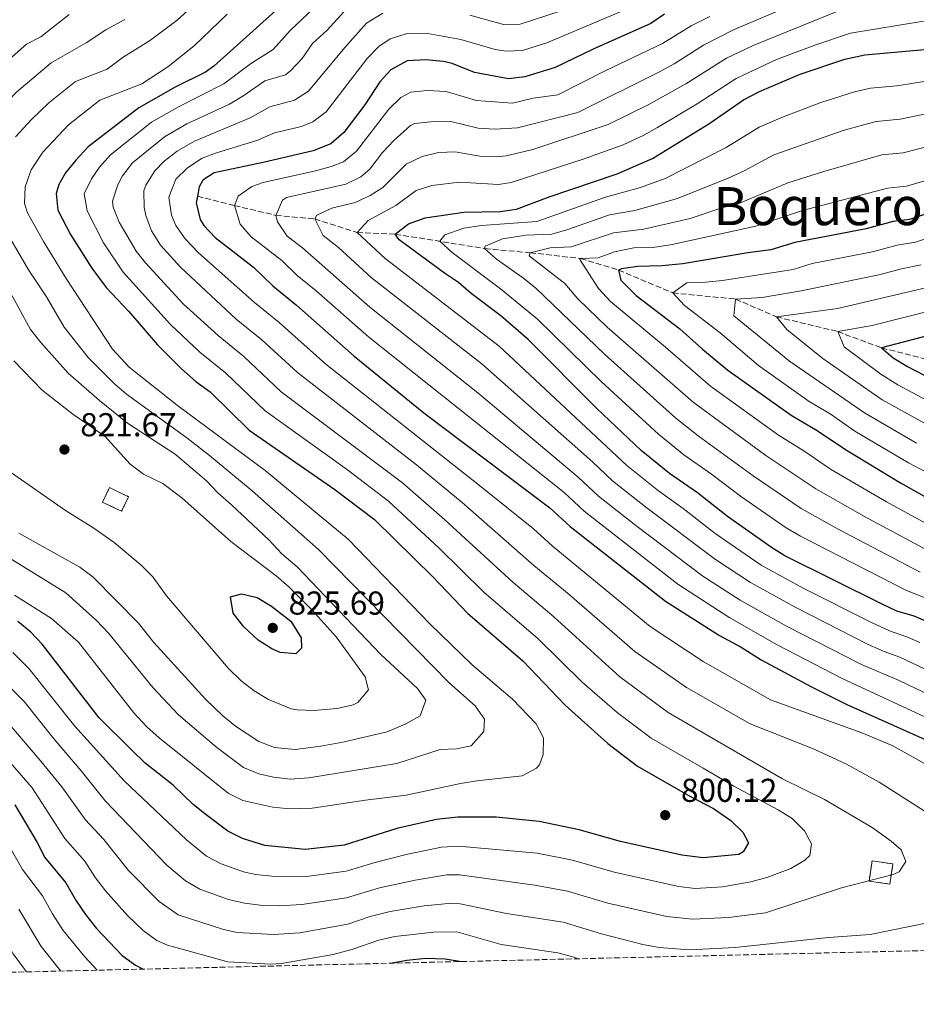
# Model space of a CAD drawing. Units: metres. Extents: x 661919 to 665384, y 4734959 to 4737353.
# Drawn here: x 662385 to 662656, y 4734959 to 4735257 of the extents above; entities that cross this region are included whole.
import ezdxf
from ezdxf.enums import TextEntityAlignment as Align

# ---------------------------------------------------------------- set-up
doc = ezdxf.new("R2010")
doc.units = ezdxf.units.M
doc.header["$MEASUREMENT"] = 0
doc.linetypes.add('DGN Style 3', pattern=[2.435891, 1.739922, -0.695969])
for name, color, linetype, lineweight in [('Barranco lineal', 142, 'DGN Style 3', 13), ('construcción   en ruinas', 1, 'Continuous', 0), ('contrucción  en ruinas', 1, 'DGN Style 3', 13), ('Cota de punto acotado terreno', 7, 'Continuous', 0), ('Curva de nivel directora', 30, 'Continuous', 30), ('Curva de nivel intermedia', 30, 'Continuous', 0), ('Punto acotado terreno (símbolo)', 7, 'Continuous', 0), ('Texto de rotulación de espacio menor sin especificar', 7, 'Continuous', 0), ('Zona arbolada', 92, 'DGN Style 3', 0)]:
    doc.layers.add(name, color=color, linetype=linetype, lineweight=lineweight)
doc.styles.add('Style-Arial', font='arial.ttf')

# ---------------------------------------------------------------- blocks, each defined once
blk = doc.blocks.new('5PATER')
at = {"layer": 'Punto acotado terreno (símbolo)', "linetype": 'Continuous', "lineweight": 0}
h = blk.add_hatch(color=51, dxfattribs=at)
edge = h.paths.add_edge_path()
edge.add_ellipse((0, 0), major_axis=(-0.11, -0.111), ratio=0.999422, start_angle=0, end_angle=360)

msp = doc.modelspace()

# ---------------------------------------------------------------- linework, layer by layer
at = {"layer": 'Barranco lineal', "color": 142, "linetype": 'DGN Style 3', "lineweight": 13}
msp.add_polyline3d([(662439.12, 4735203.23, 775), (662450.3, 4735200.45, 770), (662462.84, 4735197.48, 765), (662474.59, 4735196.4, 760), (662487.37, 4735192.3, 755), (662498.94, 4735191.79, 750), (662525.95, 4735187.44, 740), (662539.69, 4735186.18, 735), (662554.97, 4735184.42, 730), (662566.46, 4735180.92, 725), (662582.84, 4735174.02, 720), (662601.79, 4735172.16, 715), (662614.18, 4735166.8, 710), (662632.71, 4735162.34, 705), (662646, 4735157.38, 700), (662664.52, 4735152.69, 695)], dxfattribs=at)
at = {"layer": 'construcción   en ruinas', "color": 1, "linetype": 'Continuous', "lineweight": 0, "elevation": 823.22, "flags": 128}
msp.add_lwpolyline([(662418.29, 4735112.39), (662416.17, 4735107.97), (662410.44, 4735110.73), (662412.56, 4735115.15), (662418.29, 4735112.39)], close=True, dxfattribs=at)
at = {"layer": 'construcción   en ruinas', "color": 1, "linetype": 'Continuous', "lineweight": 0, "extrusion": (0.004689, -0.000697177, 0.999989), "elevation": 596.46, "flags": 128}
msp.add_lwpolyline([(662638.4, 4735002.91), (662637.49, 4734996.79), (662631.23, 4734997.72), (662632.14, 4735003.84), (662638.4, 4735002.91)], close=True, dxfattribs=at)
at = {"layer": 'contrucción  en ruinas', "color": 1, "linetype": 'DGN Style 3', "lineweight": 13, "elevation": 823.22, "flags": 128}
msp.add_lwpolyline([(662416.17, 4735107.97), (662410.44, 4735110.73), (662412.56, 4735115.15), (662418.29, 4735112.39), (662416.17, 4735107.97)], dxfattribs=at)
at = {"layer": 'contrucción  en ruinas', "color": 1, "linetype": 'DGN Style 3', "lineweight": 13, "extrusion": (0.004689, -0.000697177, 0.999989), "elevation": 596.46, "flags": 128}
msp.add_lwpolyline([(662637.49, 4734996.79), (662631.23, 4734997.72), (662632.14, 4735003.84), (662638.4, 4735002.91), (662637.49, 4734996.79)], dxfattribs=at)
at = {"layer": 'Curva de nivel directora', "color": 30, "linetype": 'Continuous', "lineweight": 30, "flags": 128}
for points, elevation in [([(662467.8, 4735263.93), (662444.11, 4735242.56), (662441.54, 4735240.79), (662432.42, 4735236.25), (662421.37, 4735230.03), (662406.13, 4735218.17), (662402.34, 4735214.21), (662399.22, 4735210.31), (662397.18, 4735206.85), (662396.36, 4735204.11), (662396.88, 4735199.08), (662400.7, 4735191.72), (662407.2, 4735181.47), (662411.56, 4735175.64), (662418.42, 4735168.36), (662427.07, 4735158.32), (662434.29, 4735151.05), (662438.61, 4735147.27), (662442.93, 4735144.12), (662454.79, 4735132.55), (662480.71, 4735114.62), (662492.64, 4735105.52), (662510.37, 4735088.1), (662520.75, 4735077.17), (662537.48, 4735062.71), (662550.19, 4735049.46), (662563.19, 4735037.71), (662572.15, 4735030.94), (662588.04, 4735021.85), (662595.17, 4735018.14), (662600.43, 4735014.46), (662604.06, 4735010.98), (662605.79, 4735007.69), (662604.15, 4735005), (662602.77, 4735004.22), (662592.01, 4735003.17), (662585.56, 4735003.97), (662567.06, 4735008.13), (662554.59, 4735011.67), (662542.48, 4735014.21), (662529.48, 4735015.5), (662517.88, 4735015.5), (662511.38, 4735014.77), (662499.46, 4735012.03), (662483.45, 4735007.02), (662471.72, 4735005.75), (662459.53, 4735006.93), (662452.76, 4735009.03), (662448.27, 4735011.23), (662441.75, 4735016.21), (662437.86, 4735019.35), (662431.82, 4735025.13), (662423.36, 4735031.86)], 800), ([(662580.33, 4735258.28), (662576.2, 4735255.46), (662558.81, 4735247.76), (662547.29, 4735242.22), (662538.13, 4735239.41), (662533.18, 4735238.71), (662522.94, 4735240.65), (662516.11, 4735243.37), (662513.55, 4735244.01), (662508.05, 4735244.55), (662502.58, 4735244.22), (662497.61, 4735241.51), (662494.27, 4735237.82), (662489.77, 4735230.89), (662483.39, 4735222.5), (662479.42, 4735219.15), (662474.1, 4735217), (662459.01, 4735213.41), (662444.16, 4735210.31), (662440.77, 4735208.09), (662439.61, 4735206.09), (662439.12, 4735203.23), (662438.78, 4735201.27), (662439.91, 4735196.18), (662441.08, 4735194.36), (662444.47, 4735190.8), (662456.08, 4735181.82), (662461.91, 4735176.17), (662469.06, 4735170.34), (662486.51, 4735154.87), (662507.55, 4735137.74), (662545.71, 4735109.01), (662551.78, 4735103.4), (662580.63, 4735080.79), (662596.96, 4735070.46), (662603.49, 4735066.86), (662609.57, 4735063.04), (662624.79, 4735054.88), (662635.52, 4735049.56), (662667.75, 4735035.13)], 775), ([(662660.8, 4735074.13), (662655.8, 4735076.22), (662650.59, 4735077.82), (662646.19, 4735079.85), (662616.76, 4735094.56), (662612.67, 4735097.04), (662599.43, 4735106.39), (662590.31, 4735113.52), (662581.88, 4735119.41), (662573.24, 4735126.41), (662559.86, 4735139.1), (662539.16, 4735159.97), (662530.84, 4735167.08), (662521.84, 4735173.86), (662518.09, 4735177.16), (662513.84, 4735179.97), (662500.12, 4735190.1), (662498.94, 4735191.79), (662502.98, 4735194.9), (662507.99, 4735196.73), (662519.64, 4735198.45), (662530.63, 4735198.6), (662535.58, 4735199.33), (662545.48, 4735203.09), (662566.01, 4735210.06), (662576.72, 4735214.63), (662593.78, 4735225.14), (662604.26, 4735232.41), (662609.1, 4735234.9), (662621.37, 4735240.16), (662634.83, 4735244.7), (662640.93, 4735246.01), (662664.6, 4735248.11)], 750), ([(662670.33, 4735201.58), (662654.47, 4735196.18), (662649.5, 4735195.61), (662641.3, 4735193.4), (662619.77, 4735189.31), (662612.53, 4735187.07), (662605.49, 4735186.18), (662585.85, 4735182.85), (662579.53, 4735182.19), (662572.32, 4735182.02), (662567.37, 4735181.31), (662566.46, 4735180.92), (662567.12, 4735177.91), (662571.78, 4735173.28), (662584.98, 4735163.13), (662591.79, 4735157.03), (662599.51, 4735150.68), (662618.66, 4735137.1), (662626.54, 4735132.43), (662635.04, 4735126.62), (662651.74, 4735116.62), (662668.34, 4735107.2)], 725), ([(662663.28, 4735161.96), (662646, 4735157.38), (662649.52, 4735154.35), (662653.79, 4735151.73), (662663.69, 4735146.63)], 700), ([(662468.89, 4735064.84), (662464.18, 4735065.23), (662461.63, 4735066.34), (662457.44, 4735069.05), (662453.16, 4735073.05), (662449.96, 4735077.21), (662449.1, 4735082.15), (662452.49, 4735083), (662457.18, 4735081.87), (662461.48, 4735079.29), (662467.32, 4735074.71), (662470.51, 4735069.74), (662470.59, 4735066.54), (662468.89, 4735064.84)], 825), ([(662423.36, 4735031.86), (662419.24, 4735035.74), (662409.43, 4735045.56), (662392.18, 4735067.83), (662388.7, 4735071.44), (662384.84, 4735074.62)], 800), ([(662383.9, 4735019.23), (662390.68, 4735007.8), (662392.99, 4735003.32), (662399.37, 4734995.66), (662402.43, 4734990.18), (662405.24, 4734986.04), (662408.65, 4734981.82), (662416.33, 4734973.65), (662420.37, 4734970.71), (662422.74, 4734969.54)], 775), ([(662497.45, 4734971.31), (662502.39, 4734972.27), (662508.16, 4734972.82), (662514.04, 4734972.63), (662518.98, 4734971.82)], 775)]:
    msp.add_lwpolyline(points, dxfattribs=dict(at, elevation=elevation))
at = {"layer": 'Curva de nivel intermedia', "color": 30, "linetype": 'Continuous', "lineweight": 0, "flags": 128}
for points, elevation in [([(662384.12, 4735221.22), (662388.96, 4735226.47), (662394.21, 4735231.52), (662402.25, 4735237.96), (662411.86, 4735241.72), (662416.62, 4735245.27), (662424.98, 4735250.41), (662433.04, 4735256.55), (662451.35, 4735273.28)], 810), ([(662476.09, 4735261.83), (662467.15, 4735253.35), (662462.01, 4735247.61), (662455.13, 4735243.34), (662447.15, 4735237.29), (662433.58, 4735230.37), (662425.25, 4735225.64), (662412.83, 4735215.75), (662409.54, 4735212.09), (662407.13, 4735208.5), (662404.88, 4735203.97), (662405.82, 4735198.8), (662410.75, 4735189.21), (662416.64, 4735180.33), (662430.96, 4735164.5), (662439.81, 4735156.07), (662447.64, 4735149.84), (662459.64, 4735138.34), (662484.53, 4735120.51), (662496.86, 4735111.03), (662512.26, 4735096.79), (662525.74, 4735083.54), (662542.17, 4735069.41), (662555.49, 4735056.34), (662566.04, 4735047.14), (662576.28, 4735039.35), (662592.02, 4735030.27), (662601.34, 4735024.83), (662614.71, 4735017.68), (662618.96, 4735015.05), (662622.71, 4735011.32), (662624.81, 4735007.46), (662624.3, 4735003.9), (662622.82, 4735002.46), (662618.57, 4734999.96), (662611.31, 4734997.19), (662606.48, 4734995.92), (662597.86, 4734994.37), (662589.66, 4734993.89), (662584.68, 4734994.52), (662565.12, 4734998.82), (662552.52, 4735002.47), (662541.82, 4735004.55), (662518.1, 4735006.76), (662512.95, 4735006.38), (662502.24, 4735004.16), (662492.41, 4735001.69), (662484.05, 4734999.12), (662472.14, 4734997.5), (662461.71, 4734997.66), (662456.72, 4734998.14), (662453.01, 4734998.95), (662446.3, 4735001.39), (662441.88, 4735003.71), (662435.81, 4735008.6), (662416.94, 4735026.49), (662402.02, 4735043.03), (662388.11, 4735060.43), (662383.34, 4735065.24)], 795), ([(662649.49, 4734998.1), (662651.29, 4734998.98), (662653.28, 4735002.06), (662651.88, 4735005.62), (662648.91, 4735008.21), (662643.18, 4735012.37), (662628.75, 4735020.79), (662616.07, 4735027.1), (662596.41, 4735038.47), (662581.45, 4735047.13), (662566.82, 4735057.97), (662546.87, 4735076.11), (662534.44, 4735086.55), (662513.9, 4735105.42), (662501.09, 4735116.54), (662464.48, 4735144.13), (662453.14, 4735154.84), (662445.34, 4735161.1), (662434.85, 4735170.68), (662423.37, 4735183.13), (662420.64, 4735186.68), (662415.47, 4735195.38), (662413.64, 4735199.96), (662413.46, 4735201.76), (662415.04, 4735206.69), (662416.5, 4735209.41), (662419.52, 4735213.34), (662429.13, 4735221.25), (662435.92, 4735225.15), (662448.84, 4735231.13), (662453.15, 4735233.67), (662459.55, 4735238.16), (662465.77, 4735239.99), (662467.39, 4735241.26), (662470.79, 4735244.93), (662473.93, 4735249.47), (662478.39, 4735253.49), (662486.61, 4735262.64)], 790), ([(662675.25, 4735045.31), (662651.25, 4735056.81), (662639.91, 4735061.65), (662617.23, 4735073.22), (662603.24, 4735081.09), (662591.92, 4735088.41), (662571.69, 4735103.64), (662560.36, 4735112.6), (662554.27, 4735118.29), (662523.92, 4735143.83), (662491.28, 4735169.73), (662470.85, 4735187.64), (662466.26, 4735191.2), (662463.32, 4735195.56), (662462.84, 4735197.48), (662464.89, 4735202.1), (662466.07, 4735202.9), (662484.04, 4735206.92), (662488.54, 4735209.09), (662491.23, 4735211.46), (662495.05, 4735216.49), (662498.48, 4735220.12), (662503.55, 4735224.67), (662504.74, 4735225.22), (662509.72, 4735225.8), (662515.71, 4735225.81), (662524.02, 4735223.8), (662529.01, 4735223.51), (662535.94, 4735223.99), (662554.14, 4735228.61), (662578.85, 4735240.92), (662583.23, 4735243.33), (662592.12, 4735248.93), (662601.16, 4735253.6), (662621.86, 4735262.35)], 765), ([(662521.49, 4735258.01), (662531.66, 4735255.23), (662536.67, 4735255.29), (662553.09, 4735260.68)], 785), ([(662400.37, 4735258.18), (662391.77, 4735251.5), (662387.45, 4735249.24), (662378.56, 4735241.53)], 820), ([(662386.84, 4735201.07), (662387.03, 4735206.14), (662388.82, 4735211.23), (662392.34, 4735216.59), (662400.17, 4735224.85), (662409.66, 4735232.32), (662422.34, 4735237.22), (662430.22, 4735242.38), (662438.16, 4735248.78), (662448.09, 4735258.33)], 805), ([(662672.49, 4735008.72), (662645.29, 4735026.06), (662635.34, 4735031.56), (662625.61, 4735036.03), (662606.23, 4735043.74), (662587.04, 4735054.65), (662571.42, 4735065.58), (662551.56, 4735082.81), (662540.88, 4735091.6), (662519.18, 4735110.63), (662505.31, 4735122.05), (662469.33, 4735149.92), (662458.61, 4735159.85), (662450.86, 4735166.12), (662434.05, 4735181.82), (662427.95, 4735188.44), (662425.27, 4735192.76), (662423.55, 4735197.45), (662422.99, 4735199.88), (662422.96, 4735204.89), (662423.48, 4735206.65), (662426.22, 4735210.92), (662429.08, 4735213.88), (662433.01, 4735216.87), (662438.25, 4735219.93), (662455.1, 4735226.92), (662460.99, 4735230.29), (662468.52, 4735232.32), (662472.7, 4735235.05), (662483.68, 4735248.26), (662490.27, 4735255.59), (662495.2, 4735258.59)], 785), ([(662663.52, 4735029.16), (662649.19, 4735037.11), (662639.96, 4735040.97), (662612.43, 4735050.96), (662592, 4735062.56), (662576.03, 4735073.18), (662546.33, 4735097.5), (662540.72, 4735102.64), (662524.45, 4735115.83), (662477.95, 4735152.43), (662463.83, 4735165.1), (662456.39, 4735171.15), (662439.41, 4735186.14), (662435.46, 4735190.33), (662432.6, 4735194.44), (662431.24, 4735197.54), (662430.48, 4735202.95), (662432.6, 4735208.37), (662436.1, 4735211.86), (662440.58, 4735214.72), (662444.9, 4735216.41), (662457.06, 4735220.16), (662462.43, 4735222.43), (662470.61, 4735224.38), (662474.03, 4735225.79), (662478.04, 4735228.78), (662490.46, 4735244.92), (662493.94, 4735248.55), (662497.41, 4735250.86), (662502.21, 4735252.35), (662508.8, 4735252.51), (662518.8, 4735250.69), (662529.18, 4735247.6), (662532.39, 4735247.09), (662537.4, 4735247.35), (662544.73, 4735249.6), (662569.36, 4735260.03)], 780), ([(662594.02, 4735257.65), (662588.36, 4735254.77), (662579.72, 4735249.4), (662562.39, 4735241.13), (662548.08, 4735233.89), (662540.6, 4735232.9), (662534.42, 4735231.38), (662523.48, 4735232.23), (662514.37, 4735234.95), (662508.64, 4735235.19), (662503.66, 4735234.72), (662500.59, 4735233.16), (662497.01, 4735229.6), (662487.2, 4735216.84), (662483.32, 4735213.68), (662479.58, 4735212.27), (662474.78, 4735210.94), (662459.03, 4735207.42), (662455.6, 4735206.23), (662451.48, 4735203.23), (662450.3, 4735200.45), (662452.08, 4735194.78), (662455.36, 4735191), (662464.65, 4735183.81), (662469.32, 4735179.29), (662475.04, 4735174.63), (662490.84, 4735160.73), (662549.99, 4735113.65), (662556.07, 4735108), (662584.39, 4735085.91), (662600.1, 4735075.78), (662614.4, 4735067.6), (662634.07, 4735057.39), (662677.49, 4735037.29)], 770), ([(662658.93, 4735060.39), (662651.45, 4735063.87), (662646.74, 4735065.54), (662641.96, 4735067.73), (662620.05, 4735078.85), (662606.39, 4735086.41), (662595.77, 4735093.43), (662575.08, 4735108.9), (662564.66, 4735117.21), (662558.55, 4735122.94), (662525.19, 4735152.44), (662491.68, 4735178.66), (662481.8, 4735187.8), (662477.15, 4735191.39), (662474.59, 4735196.4), (662475.21, 4735197.51), (662479.72, 4735199.65), (662486.86, 4735201.36), (662491.38, 4735203.51), (662495.14, 4735205.94), (662502.23, 4735212.99), (662507.09, 4735215.29), (662512.04, 4735216.45), (662517.03, 4735216.69), (662524.55, 4735215.38), (662529.56, 4735215.21), (662532.49, 4735215.49), (662540.56, 4735217.34), (662563.35, 4735224.93), (662575.43, 4735230.9), (662586.75, 4735237.27), (662599.1, 4735245.01), (662607.17, 4735248.85), (662632.22, 4735259.05)], 760), ([(662369.57, 4735214.47), (662372.11, 4735219.98), (662376.56, 4735226.67), (662384.55, 4735234.83), (662394.85, 4735243.6), (662405.51, 4735249.62), (662411.45, 4735253.62), (662417.2, 4735256.67)], 815), ([(662658.67, 4735256.15), (662636.57, 4735252.53), (662625.78, 4735248.94), (662614.24, 4735244.57), (662601.98, 4735238.89), (662590.26, 4735231.2), (662578.25, 4735224.02), (662573.88, 4735221.6), (662567.83, 4735218.84), (662555.79, 4735214.46), (662534.03, 4735207.41), (662530.11, 4735206.84), (662518.34, 4735207.56), (662510.01, 4735206.5), (662505.25, 4735204.95), (662499.06, 4735200.42), (662490.74, 4735195.96), (662487.37, 4735192.3), (662495.9, 4735184.38), (662530.34, 4735157.91), (662568.95, 4735121.81), (662578.48, 4735114.15), (662586.01, 4735108.82), (662595.67, 4735101.27), (662609.53, 4735091.72), (662622.48, 4735084.68), (662643.16, 4735074.24), (662648.87, 4735071.6), (662653.63, 4735070.05), (662657.58, 4735068.28)], 755), ([(662663.78, 4735079.95), (662653.52, 4735083.99), (662621.47, 4735100.45), (662617.14, 4735102.96), (662603.28, 4735112.53), (662594.6, 4735119.22), (662586.22, 4735125.09), (662578.49, 4735131.26), (662561.28, 4735147.12), (662541.97, 4735166.07), (662530.76, 4735175.27), (662516.11, 4735186.25), (662512.44, 4735189.62), (662513.95, 4735191.54), (662519.68, 4735193.57), (662525.05, 4735194.36), (662541.76, 4735195.65), (662562.49, 4735203.01), (662573.04, 4735205.92), (662580.5, 4735208.61), (662598.98, 4735217.97), (662609.01, 4735224.19), (662616.03, 4735227.21), (662627.58, 4735231.6), (662637.77, 4735234.82), (662642.64, 4735235.93), (662650.62, 4735236.66), (662667.13, 4735239.22)], 745), ([(662657.69, 4735089.57), (662632.84, 4735102.59), (662621.62, 4735108.87), (662607.12, 4735118.67), (662590.56, 4735130.76), (662583.75, 4735136.12), (662562.17, 4735155.46), (662541.35, 4735175.54), (662537.44, 4735178.66), (662529.53, 4735184.22), (662525.95, 4735187.44), (662526.07, 4735188.15), (662531.38, 4735190.41), (662538.37, 4735191.44), (662546.26, 4735191.78), (662551.07, 4735193.16), (662563.71, 4735197.6), (662571.42, 4735198.91), (662584.28, 4735202.58), (662599.64, 4735208.71), (662604.39, 4735210.91), (662613.38, 4735215.77), (662634.7, 4735223.26), (662644.36, 4735225.85), (662651.58, 4735226.54), (662669.66, 4735230.32)], 740), ([(662661.24, 4735095.45), (662640.78, 4735106.41), (662626.09, 4735114.79), (662610.97, 4735124.82), (662589, 4735140.97), (662562.96, 4735163.7), (662554.13, 4735172.28), (662550.21, 4735176.89), (662539.45, 4735185.27), (662539.69, 4735186.18), (662545.75, 4735187.64), (662552.13, 4735187.99), (662564.93, 4735192.17), (662574.12, 4735193.34), (662588.07, 4735196.56), (662597.4, 4735199.67), (662603.33, 4735201.25), (662617.64, 4735207.32), (662628.54, 4735210.76), (662646.07, 4735215.77), (662652.55, 4735216.42), (662677.02, 4735222.73)], 735), ([(662664.79, 4735101.32), (662647.43, 4735110.87), (662630.57, 4735120.7), (662622.75, 4735126.07), (662614.81, 4735130.96), (662594.26, 4735145.83), (662580.68, 4735157.64), (662564.05, 4735171.44), (662560.38, 4735175.4), (662554.77, 4735184.08), (662554.97, 4735184.42), (662560.28, 4735184.6), (662565.2, 4735186.42), (662571.06, 4735187.63), (662576.83, 4735187.76), (662582.71, 4735188.63), (662607.93, 4735194.16), (662622.1, 4735198.96), (662647.79, 4735205.69), (662653.51, 4735206.3), (662679.53, 4735213.9)], 730), ([(662383.84, 4735082.58), (662395, 4735075.54), (662403.17, 4735068.37), (662419.92, 4735046.99), (662423.85, 4735042.8), (662427.56, 4735039.45), (662448.39, 4735022.7), (662452.88, 4735020.51), (662461.93, 4735018.55), (662466.91, 4735018.04), (662473.78, 4735018.21), (662489.94, 4735020.62), (662502.22, 4735022.09), (662518.65, 4735025.71), (662523.59, 4735026.48), (662537.28, 4735027.99), (662541.65, 4735030.3), (662542.53, 4735031.3), (662543.65, 4735034.41), (662543.74, 4735039.43), (662541.51, 4735043.68), (662534.39, 4735051.16), (662522.14, 4735061.58), (662509.41, 4735073.91), (662484.74, 4735099.56), (662459.57, 4735120.29), (662433.12, 4735139.93), (662418.51, 4735151.57), (662413.48, 4735157.05), (662399.44, 4735178.38), (662392.59, 4735189.53), (662387.72, 4735198.27), (662386.84, 4735201.07)], 805), ([(662693.28, 4735201.56), (662656.23, 4735189.34), (662650.73, 4735188.48), (662643.21, 4735186.45), (662625.02, 4735182.92), (662619.22, 4735181.13), (662597.88, 4735177.76), (662592.82, 4735177.23), (662587.06, 4735177.09), (662582.84, 4735174.02), (662586.42, 4735170.26), (662597.18, 4735161.98), (662608.81, 4735152.02), (662624.13, 4735141.16), (662630.43, 4735137.42), (662637.94, 4735132.17), (662654.13, 4735122.62), (662702.14, 4735097.29)], 720), ([(662380.43, 4735094.97), (662399.28, 4735083.29), (662408.59, 4735074.98), (662412.32, 4735071.02), (662425.61, 4735054.74), (662433.44, 4735046.4), (662444.95, 4735036.52), (662453.06, 4735030.51), (662457.65, 4735028.54), (662462.17, 4735027.56), (662467.15, 4735026.98), (662472.78, 4735027.36), (662499.37, 4735031.71), (662512.56, 4735035.93), (662517.5, 4735036.12), (662521.87, 4735037.07), (662525.69, 4735041.38), (662525.94, 4735045.15), (662523.09, 4735049.16), (662515.14, 4735056.23), (662475.68, 4735096.41), (662455.67, 4735114.12), (662442.81, 4735124.84), (662435.95, 4735130.22), (662417.66, 4735143.42), (662414.02, 4735146.51), (662406.12, 4735154.47), (662398.83, 4735163.67), (662393.52, 4735172.82), (662388.08, 4735181), (662379.48, 4735195.68)], 810), ([(662385.13, 4735101.4), (662403.55, 4735091.04), (662407.62, 4735088.11), (662421.3, 4735074.17), (662425.98, 4735068.27), (662441.61, 4735051.14), (662446.79, 4735046.17), (662450.65, 4735042.99), (662457.72, 4735038.32), (662462.41, 4735036.57), (662468.69, 4735035.95), (662476.39, 4735036.98), (662483.11, 4735038.16), (662496.51, 4735041.33), (662502.12, 4735043.7), (662506.46, 4735046.14), (662508.14, 4735050.87), (662505.69, 4735054.39), (662494.62, 4735064.71), (662469.25, 4735091.18), (662464.64, 4735095.13), (662460.71, 4735099.35), (662449.44, 4735109.96), (662445.26, 4735113.52), (662441.91, 4735117.23), (662432.41, 4735125.25), (662418.02, 4735134.67), (662409.52, 4735141.45), (662400.04, 4735149.74), (662391.74, 4735158.99), (662388.66, 4735162.93), (662377.46, 4735183.31)], 815), ([(662656.52, 4735128.62), (662640.83, 4735137.71), (662618.11, 4735153.36), (662601.28, 4735167.1), (662601.79, 4735172.16), (662609.91, 4735172.66), (662621.69, 4735174.66), (662645.11, 4735179.5), (662651.97, 4735181.34), (662657.99, 4735182.49)], 715), ([(662658.91, 4735134.63), (662646.17, 4735141.73), (662628.24, 4735154.14), (662617.3, 4735162.99), (662614.18, 4735166.8), (662632.61, 4735169.26), (662659.76, 4735175.65)], 710), ([(662661.3, 4735140.63), (662650.9, 4735146.19), (662645.75, 4735149.4), (662634.64, 4735157.74), (662632.71, 4735162.34), (662643.1, 4735164.21), (662661.52, 4735168.8)], 705), ([(662383.58, 4735153.53), (662392.2, 4735144.64), (662401.45, 4735137.31), (662411.22, 4735130.57), (662418.82, 4735122.24), (662422.8, 4735119.2), (662428.66, 4735116.41), (662434.39, 4735112.09), (662449.24, 4735098.84), (662462.97, 4735088.47), (662466.74, 4735085.18), (662473.81, 4735078.1), (662481.02, 4735070.05), (662489.84, 4735057.91), (662490.89, 4735054.02), (662487.59, 4735050.16), (662486.17, 4735049.48), (662481.35, 4735048.36), (662474.31, 4735047.71), (662469.31, 4735047.92), (662467.51, 4735048.28), (662460.64, 4735051.11), (662456.3, 4735053.68), (662452.32, 4735056.7), (662448.54, 4735060.47), (662429.78, 4735082.38), (662425.59, 4735088.16), (662422.09, 4735091.72), (662413.9, 4735098.56), (662407.83, 4735102.89), (662399.27, 4735108.21), (662381.6, 4735120.56)], 820), ([(662377.98, 4735059.08), (662386.71, 4735050.44), (662395.76, 4735039.03), (662404, 4735029.54), (662411.21, 4735020.44), (662429.88, 4735001), (662435.49, 4734996.2), (662439.85, 4734993.75), (662448.54, 4734990.57), (662453.4, 4734989.43), (662458.91, 4734988.81), (662463.91, 4734988.68), (662470.65, 4734989.04), (662484.22, 4734991.13), (662494.21, 4734994.16), (662504.98, 4734996.41), (662514.5, 4734998.02), (662518.32, 4734998.03), (662541.16, 4734994.89), (662551.01, 4734993.14), (662563.18, 4734989.5), (662581.03, 4734985.44), (662588.8, 4734984.64), (662599.78, 4734985.19), (662610.91, 4734986.6), (662633.82, 4734994.07), (662649.49, 4734998.1)], 790), ([(662264.49, 4734965.79), (662267.35, 4734972.07), (662269.05, 4734976.79), (662275.82, 4734986.74), (662290.25, 4734997.7), (662292.76, 4735001.99), (662294.76, 4735006.43), (662298.17, 4735010.15), (662299.22, 4735011.81), (662308.18, 4735033.58), (662310.62, 4735037.94), (662316, 4735046.5), (662320.96, 4735048.24), (662322.21, 4735047.72), (662332.19, 4735040.46), (662355.15, 4735018.71), (662362.79, 4735008.32), (662378.25, 4734983.3), (662383.38, 4734974.12), (662387.45, 4734968.7)], 760), ([(662381.15, 4735044.79), (662391.75, 4735032.46), (662398.15, 4735024.67), (662405.14, 4735014.74), (662410.78, 4735008.69), (662418.29, 4734999.36), (662427.58, 4734989.97), (662433.3, 4734985.94), (662446.98, 4734981.55), (662451.11, 4734980.56), (662462.08, 4734979.95), (662470.09, 4734980.54), (662484.6, 4734983.16), (662491.3, 4734985.49), (662497.4, 4734986.98), (662507.72, 4734988.62), (662516.04, 4734989.5), (662518.54, 4734989.29), (662532.6, 4734986.39), (662549.7, 4734983.76), (662561.25, 4734980.19), (662573.84, 4734976.99), (662578.75, 4734976.06), (662587.93, 4734975.39), (662601.71, 4734976.02)], 785), ([(662378.6, 4735036.45), (662389.18, 4735024.32), (662399.06, 4735009.03), (662405.08, 4735002.18), (662408.31, 4734997.17), (662411.35, 4734993.2), (662418.01, 4734985.78), (662422.72, 4734981.17), (662426.8, 4734978.19), (662430.04, 4734976.79), (662448.31, 4734971.77), (662461.27, 4734971.05), (662464.58, 4734971.22), (662480.12, 4734974), (662485.85, 4734975.44), (662493.92, 4734978.31), (662498.79, 4734979.43), (662510.45, 4734980.74), (662517.53, 4734980.8), (662530.96, 4734976.96), (662548.07, 4734974.46), (662552.89, 4734973.15), (662554.28, 4734972.66)], 780), ([(662381.58, 4735007.8), (662386.2, 4734999.61), (662392.26, 4734991.65), (662395.25, 4734986.27), (662398.53, 4734981.19), (662405.09, 4734973.2), (662408.85, 4734969.21)], 770), ([(662385.13, 4734987.69), (662391.83, 4734976.33), (662397.81, 4734968.95)], 765), ([(662601.71, 4734976.02), (662629.91, 4734979.13), (662642.52, 4734980.02), (662660.37, 4734983.63)], 785)]:
    msp.add_lwpolyline(points, dxfattribs=dict(at, elevation=elevation))
at = {"layer": 'Zona arbolada', "color": 92, "linetype": 'DGN Style 3', "lineweight": 0}
msp.add_polyline3d([(662951.67, 4734982.08, 645.55), (661973.62, 4734958.89, 765.18), (661950.43, 4735944.77, 687.9)], dxfattribs=at)

# ---------------------------------------------------------------- block references
at = {"layer": 'Punto acotado terreno (símbolo)', "color": 7, "linetype": 'Continuous', "lineweight": 0, "xscale": 10, "yscale": 10, "zscale": 10}
for p in [(662398.91, 4735126.66, 821.67), (662461.89, 4735072.73, 825.69), (662580.56, 4735016.1, 800.12)]:
    msp.add_blockref('5PATER', p, dxfattribs=at)

# ---------------------------------------------------------------- texts
at = {"layer": 'Cota de punto acotado terreno', "color": 7, "linetype": 'Continuous', "lineweight": 0, "style": 'Style-Arial'}
for s, p in [('821.67', (662403.68, 4735130.66, 821.67)), ('825.69', (662466.66, 4735076.73, 825.69)), ('800.12', (662585.33, 4735020.1, 800.12))]:
    msp.add_text(s, height=7, dxfattribs=at).set_placement(p)
at = {"layer": 'Texto de rotulación de espacio menor sin especificar', "color": 7, "linetype": 'Continuous', "lineweight": 0, "style": 'Style-Arial'}
msp.add_text('Boquero Mayo', height=11.5, dxfattribs=at).set_placement((662648.16, 4735200.26, 729.58), align=Align.MIDDLE_CENTER)

doc.saveas('drawing.dxf')
